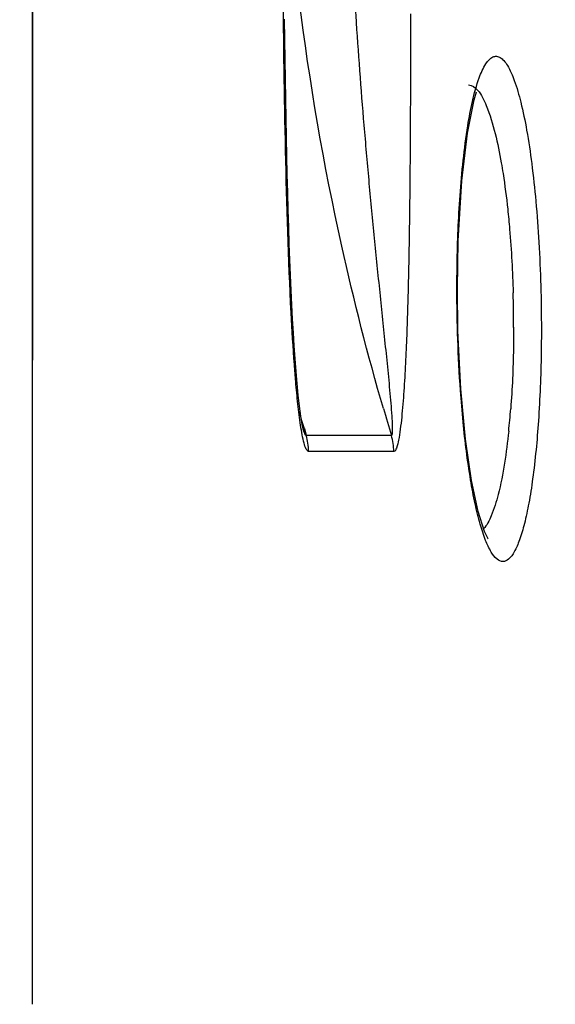
# Model space of a CAD drawing. Units: millimetres. Extents: x 58126 to 60053, y 3038 to 4351.
# Drawn here: x 58828 to 58833, y 3969 to 3978 of the extents above; entities that cross this region are included whole.
import ezdxf

# ---------------------------------------------------------------- set-up
doc = ezdxf.new("R2010")
doc.units = ezdxf.units.MM
doc.header["$LTSCALE"] = 16.335
doc.header["$PDMODE"] = 3
doc.header["$PDSIZE"] = 0.3125
doc.layers.get('0').update_dxf_attribs({"linetype": 'CONTINUOUS'})
doc.layers.get('Defpoints').update_dxf_attribs({"linetype": 'CONTINUOUS'})
doc.layers.add('尺寸线', color=3, linetype='CONTINUOUS', lineweight=13)
doc.styles.get("Standard").update_dxf_attribs({"font": 'txt', "width": 0.8})
doc.dimstyles.new('ISO-25', dxfattribs={"dimtxt": 15, "dimasz": 10, "dimexe": 1.25, "dimexo": 0.625, "dimtad": 1, "dimtoh": 1, "dimdec": 0, "dimzin": 1, "dimdsep": 46, "dimtxsty": 'Standard', "dimcen": 2.5, "dimclrd": 3, "dimclre": 3, "dimclrt": 3, "dimadec": 0, "dimazin": 0, "dimtfac": 1, "dimtdec": 0, "dimtmove": 0, "dimatfit": 3, "dimfxl": 1, "dimarcsym": 0})

# ---------------------------------------------------------------- blocks, each defined once
blk = doc.blocks.new('*D11')
at = {"layer": 'Defpoints', "color": 0, "transparency": 16777216}
for p in [(58429.9743, 4118.3985), (58429.9743, 3969.3746), (58837.9743, 3969.3746)]:
    blk.add_point(p, dxfattribs=at)
at = {"layer": '尺寸线', "color": 3, "lineweight": -2, "transparency": 16777216}
for p, q in [((58429.9743, 3969.9996), (58429.9743, 4119.6485)), ((58837.9743, 3969.9996), (58837.9743, 4119.6485)), ((58827.9743, 4118.3985), (58439.9743, 4118.3985))]:
    blk.add_line(p, q, dxfattribs=at)
at = {"layer": '尺寸线', "color": 3, "transparency": 16777216}
for points in [[(58439.9743, 4120.0652), (58439.9743, 4116.7319), (58429.9743, 4118.3985)], [(58827.9743, 4116.7319), (58827.9743, 4120.0652), (58837.9743, 4118.3985)]]:
    blk.add_solid(points, dxfattribs=at)
at = {"layer": '尺寸线', "color": 3, "transparency": 16777216, "insert": (58633.9743, 4126.5235), "char_height": 15, "attachment_point": 5}
blk.add_mtext('408mm', dxfattribs=at)

msp = doc.modelspace()

# ---------------------------------------------------------------- linework, layer by layer
at = {"color": 7, "linetype": 'Continuous'}
for p, q in [((58828.0398, 3971.8759), (58828.111, 4066.7991)), ((58830.4527, 3974.5015), (58830.4528, 3974.5013)), ((58830.4529, 3974.501), (58830.4527, 3974.5015)), ((58830.4612, 3974.5032), (58830.4791, 3974.4437)), ((58830.4641, 3974.5041), (58830.4791, 3974.4437)), ((58831.239, 3974.4435), (58830.4791, 3974.4437)), ((58830.9887, 3974.4435), (58830.7354, 3974.4436)), ((58831.2609, 3974.3014), (58830.501, 3974.3015)), ((58828.0398, 3969.3746), (58828.0398, 3971.8759))]:
    msp.add_line(p, q, dxfattribs=at)
for points in [[(58828.0398, 3969.3746), (58828.0399, 3975.8658), (58828.0402, 3983.071), (58828.0417, 3991.0761), (58828.0477, 3999.8848), (58828.0575, 4009.5472), (58828.0651, 4019.8208)], [(58830.4528, 3974.5013), (58830.4443, 3974.5403), (58830.432, 3974.6143), (58830.4201, 3974.7041), (58830.409, 3974.8025), (58830.3989, 3974.9065), (58830.3896, 3975.0145), (58830.3811, 3975.126), (58830.3731, 3975.2408), (58830.3656, 3975.359), (58830.3586, 3975.4808), (58830.352, 3975.6065), (58830.3458, 3975.7365), (58830.3398, 3975.8705), (58830.3342, 3976.0089), (58830.3289, 3976.1519), (58830.3239, 3976.2997), (58830.3192, 3976.4519), (58830.3147, 3976.6082), (58830.3106, 3976.7683), (58830.3068, 3976.9318), (58830.3032, 3977.0984), (58830.2999, 3977.2677), (58830.2969, 3977.4396), (58830.2942, 3977.6139), (58830.2917, 3977.7909), (58830.2894, 3977.9705), (58830.2874, 3978.1529)], [(58831.8267, 3975.749), (58831.834, 3976.179), (58831.8661, 3976.7136), (58831.9169, 3977.1377), (58831.9775, 3977.435), (58831.9979, 3977.5048)], [(58832.0984, 3973.5268), (58832.1019, 3973.523), (58832.0692, 3973.5873), (58832.012, 3973.7648), (58831.9527, 3974.0418), (58831.8994, 3974.4099), (58831.8574, 3974.8596), (58831.832, 3975.375), (58831.8267, 3975.749)]]:
    msp.add_lwpolyline(points, dxfattribs=at)
for centre, radius, start, end in [((58821.5438, 3975.4068), 10.7847, 0.00081, 1.62797), ((58853.5793, 3981.1983), 23.3392, 196.20975, 196.82319), ((58825.176, 3975.2243), 7.1469, 354.02864, 355.64356), ((58852.7569, 3981.1986), 23.2794, 196.33124, 196.71492), ((58829.991, 3974.2959), 0.5101, 0.63583, 16.84742), ((58830.7507, 3974.2956), 0.5102, 0.64561, 16.84833)]:
    msp.add_arc(centre, radius, start, end, dxfattribs=at)
for points, knots in [([(58830.3456, 3975.5357), (58830.3205, 3976.0171), (58830.2919, 3976.9833), (58830.2667, 3978.9134), (58830.2651, 3980.3617), (58830.2651, 3981.3256)], [0, 0, 0, 0, 0.249718, 0.500659, 1, 1, 1, 1]), ([(58831.168, 3974.6831), (58831.029, 3975.1611), (58830.5357, 3977.084), (58830.2906, 3979.0704), (58830.2507, 3980.5567)], [0, 0, 0, 0, 0.250846, 1, 1, 1, 1]), ([(58830.9171, 3978.2456), (58830.9274, 3978.0826), (58830.9498, 3977.7567), (58830.988, 3977.2683), (58831.0304, 3976.7804), (58831.0764, 3976.2935), (58831.1172, 3975.8886), (58831.1506, 3975.5656), (58831.1757, 3975.3246), (58831.1962, 3975.1245), (58831.2121, 3974.9654), (58831.2233, 3974.8475), (58831.2337, 3974.7313), (58831.2411, 3974.6363), (58831.2454, 3974.5626), (58831.2473, 3974.5131), (58831.2471, 3974.4738), (58831.2448, 3974.4538), (58831.2416, 3974.4436), (58831.239, 3974.4435)], [0, 0, 0, 0, 0.128324, 0.25664, 0.3849, 0.513025, 0.640874, 0.704609, 0.768123, 0.831267, 0.862608, 0.893694, 0.924364, 0.954248, 0.968603, 0.982138, 0.993767, 0.997942, 1, 1, 1, 1]), ([(58831.409, 3978.2012), (58831.409, 3978.0263), (58831.4088, 3977.6768), (58831.407, 3977.1529), (58831.4032, 3976.6302), (58831.3963, 3976.1099), (58831.3869, 3975.6788), (58831.3757, 3975.3376), (58831.3649, 3975.0866), (58831.3511, 3974.8432), (58831.3356, 3974.6469), (58831.3194, 3974.5029), (58831.3047, 3974.4072), (58831.2908, 3974.3478), (58831.2732, 3974.3013), (58831.2609, 3974.3014)], [0, 0, 0, 0, 0.134027, 0.267931, 0.40157, 0.534685, 0.666743, 0.732026, 0.796417, 0.859266, 0.919079, 0.946734, 0.971425, 0.990549, 1, 1, 1, 1]), ([(58831.8508, 3976.5814), (58831.8656, 3976.7896), (58831.9022, 3977.1417), (58831.9809, 3977.5405), (58832.0668, 3977.7426), (58832.1244, 3977.8145), (58832.177, 3977.8254), (58832.2122, 3977.812), (58832.2445, 3977.7824), (58832.2912, 3977.7154), (58832.3436, 3977.59), (58832.399, 3977.396), (58832.4493, 3977.1482), (58832.4932, 3976.8538), (58832.5289, 3976.5206), (58832.5648, 3976.0288), (58832.5753, 3975.6483), (58832.5753, 3975.3901)], [0, 0, 0, 0, 0.163116, 0.2776, 0.313621, 0.33635, 0.344831, 0.353682, 0.364654, 0.378688, 0.417217, 0.470058, 0.536372, 0.614604, 0.70269, 0.798166, 1, 1, 1, 1]), ([(58831.9274, 3977.5679), (58831.9584, 3977.5666), (58832.0306, 3977.5066), (58832.1375, 3977.2739), (58832.1874, 3977.047), (58832.2178, 3976.874)], [0, 0, 0, 0, 0.119757, 0.321059, 1, 1, 1, 1]), ([(58832.2178, 3976.874), (58832.2234, 3976.8417), (58832.2461, 3976.7039), (58832.2638, 3976.5654), (58832.2752, 3976.4591)], [0, 0, 0, 0, 0.234465, 1, 1, 1, 1]), ([(58831.823, 3975.7524), (58831.823, 3975.824), (58831.8252, 3976.1005), (58831.8363, 3976.377), (58831.8508, 3976.5814)], [0, 0, 0, 0, 0.258962, 1, 1, 1, 1]), ([(58832.2752, 3976.4591), (58832.2815, 3976.3999), (58832.3052, 3976.1518), (58832.3188, 3975.9028), (58832.3241, 3975.7132)], [0, 0, 0, 0, 0.238921, 1, 1, 1, 1]), ([(58831.8781, 3974.5627), (58831.8689, 3974.6567), (58831.836, 3975.0524), (58831.823, 3975.4498), (58831.823, 3975.7524)], [0, 0, 0, 0, 0.237762, 1, 1, 1, 1]), ([(58830.3864, 3974.9238), (58830.3821, 3974.9738), (58830.3659, 3975.1776), (58830.3537, 3975.3817), (58830.3456, 3975.5357)], [0, 0, 0, 0, 0.245489, 1, 1, 1, 1]), ([(58832.3285, 3975.407), (58832.3285, 3975.3444), (58832.3263, 3975.1023), (58832.3159, 3974.8603), (58832.3022, 3974.6814)], [0, 0, 0, 0, 0.258718, 1, 1, 1, 1]), ([(58832.5753, 3975.3901), (58832.5753, 3975.3196), (58832.5732, 3975.0472), (58832.5627, 3974.7748), (58832.549, 3974.5734)], [0, 0, 0, 0, 0.258721, 1, 1, 1, 1]), ([(58830.501, 3974.3015), (58830.4912, 3974.3015), (58830.4729, 3974.3326), (58830.459, 3974.3799), (58830.4426, 3974.4529), (58830.4239, 3974.5678), (58830.4044, 3974.7266), (58830.3921, 3974.8566), (58830.3864, 3974.9238)], [0, 0, 0, 0, 0.045911, 0.134638, 0.252385, 0.387112, 0.683947, 1, 1, 1, 1]), ([(58832.549, 3974.5734), (58832.5372, 3974.4006), (58832.5145, 3974.1552), (58832.4671, 3973.8504), (58832.4287, 3973.6685), (58832.3869, 3973.5226), (58832.3411, 3973.4153), (58832.2951, 3973.3439), (58832.2323, 3973.3106), (58832.1689, 3973.3427), (58832.1207, 3973.4129), (58832.0716, 3973.519), (58832.0255, 3973.6636), (58831.9816, 3973.844), (58831.925, 3974.1467), (58831.8949, 3974.3908), (58831.8781, 3974.5627)], [0, 0, 0, 0, 0.19539, 0.277741, 0.347961, 0.405076, 0.448642, 0.479219, 0.500168, 0.521197, 0.551907, 0.595565, 0.652693, 0.722838, 0.805036, 1, 1, 1, 1]), ([(58830.4792, 3974.4437), (58830.4717, 3974.4437), (58830.4639, 3974.4719), (58830.4568, 3974.4879), (58830.4529, 3974.501)], [0, 0, 0, 0, 0.353148, 1, 1, 1, 1]), ([(58832.284, 3974.4808), (58832.2641, 3974.2913), (58832.2289, 3974.0349), (58832.1416, 3973.7461), (58832.0908, 3973.6441), (58832.0608, 3973.6101)], [0, 0, 0, 0, 0.630635, 0.850082, 1, 1, 1, 1])]:
    msp.add_open_spline(points, degree=3, knots=knots, dxfattribs=at)

# ---------------------------------------------------------------- dimensions: what is measured, and where the dimension line sits
at = {"layer": '尺寸线'}
dim = msp.add_linear_dim(base=(58429.9743, 4118.3985), p1=(58837.9743, 3969.3746), p2=(58429.9743, 3969.3746), dimstyle='ISO-25', override={"dimpost": 'mm'}, dxfattribs=at)
dim.commit()
dim.dimension.update_dxf_attribs({"geometry": '*D11', "text_midpoint": (58633.9743, 4126.5235)})

doc.saveas('drawing.dxf')
